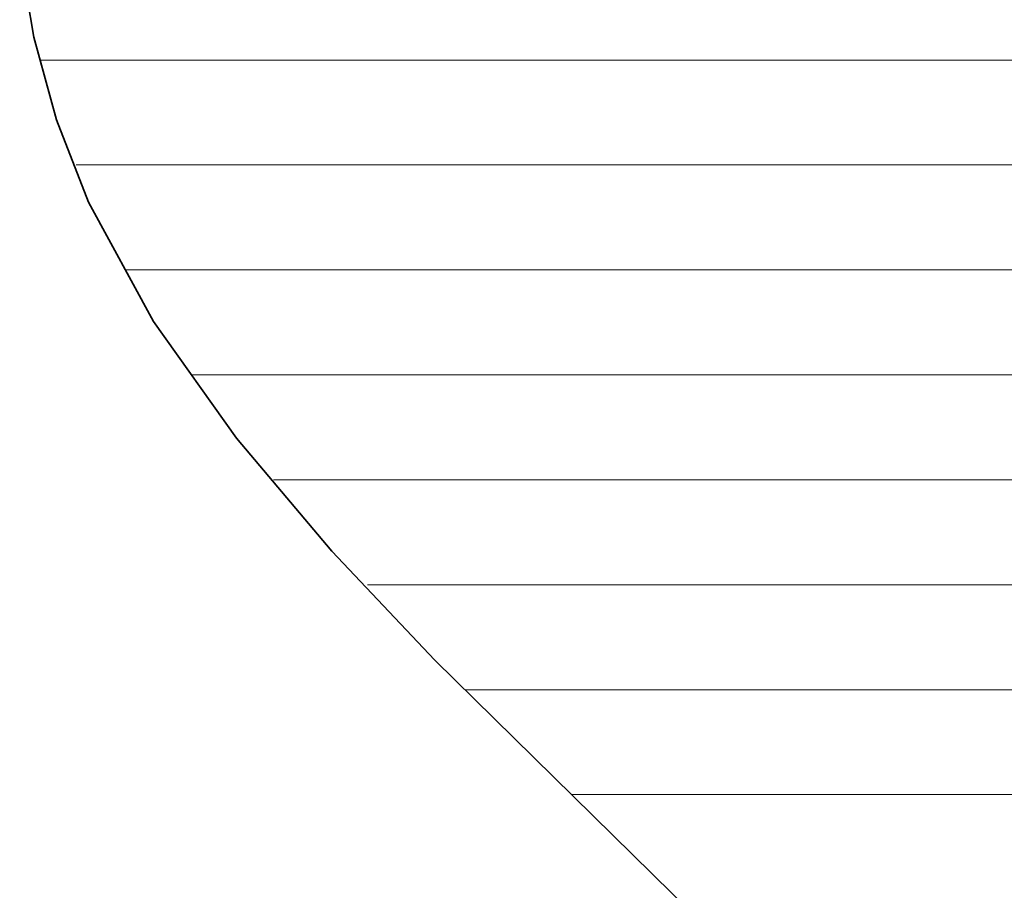
# Model space of a CAD drawing. Units: millimetres. Extents: x 59 to 11996, y 24 to 8424.
# Drawn here: x 8304 to 8369, y 477 to 535 of the extents above; entities that cross this region are included whole.
import ezdxf

# ---------------------------------------------------------------- set-up
doc = ezdxf.new("R2010")
doc.units = ezdxf.units.MM
doc.header["$MEASUREMENT"] = 0
doc.layers.add('(1) Shape lines', color=7, linetype='Continuous', lineweight=35)
doc.layers.add('(9) Sheet', color=7, linetype='Continuous', lineweight=35)

# ---------------------------------------------------------------- blocks, each defined once
blk = doc.blocks.new('HATCH_27_5b869120-7024-4d16-be7d-b3ca048518a5')
at = {"layer": '(1) Shape lines', "color": 0, "lineweight": 9}
for p, q in [((8305.023, 553), (8304.688, 553)), ((8305.54, 546), (8304.688, 546)), ((8306.056, 539), (8304.688, 539)), ((8306.572, 532), (8305.194, 532))]:
    blk.add_line(p, q, dxfattribs=at)
blk = doc.blocks.new('HATCH_28_784cc84d-3a0a-4262-ae47-e8888b7576b2')
at = {"layer": '(1) Shape lines', "color": 0, "lineweight": 9}
for p, q in [((8306.965, 560), (8305.309, 560)), ((8306.965, 553), (8305.023, 553)), ((8306.965, 546), (8305.54, 546)), ((8306.965, 539), (8306.056, 539)), ((8306.965, 532), (8306.572, 532))]:
    blk.add_line(p, q, dxfattribs=at)
blk = doc.blocks.new('HATCH_33_cb804349-32c2-428d-95ed-c1988858e05d')
at = {"layer": '(1) Shape lines', "color": 0, "lineweight": 9}
for p, q in [((8307.17, 560), (8306.965, 560)), ((8307.39, 553), (8306.965, 553)), ((8307.61, 546), (8306.965, 546)), ((8307.83, 539), (8306.965, 539)), ((8308.05, 532), (8306.965, 532)), ((8308.27, 525), (8307.523, 525))]:
    blk.add_line(p, q, dxfattribs=at)
blk = doc.blocks.new('HATCH_34_e27a9c30-6f69-4435-bb5f-12dfb9245879')
at = {"layer": '(1) Shape lines', "color": 0, "lineweight": 9}
for p, q in [((8308.348, 567), (8307.157, 567)), ((8308.348, 560), (8307.17, 560)), ((8308.348, 553), (8307.39, 553)), ((8308.348, 546), (8307.61, 546)), ((8308.348, 539), (8307.83, 539)), ((8308.348, 532), (8308.05, 532)), ((8308.348, 525), (8308.27, 525))]:
    blk.add_line(p, q, dxfattribs=at)
blk = doc.blocks.new('HATCH_39_5290482b-7a55-4143-b847-dca11e2c97c2')
at = {"layer": '(1) Shape lines', "color": 0, "lineweight": 9}
for p, q in [((8308.512, 567), (8308.348, 567)), ((8308.919, 560), (8308.348, 560)), ((8309.326, 553), (8308.348, 553)), ((8309.733, 546), (8308.348, 546)), ((8310.141, 539), (8308.348, 539)), ((8310.548, 532), (8308.348, 532)), ((8310.955, 525), (8308.348, 525)), ((8311.362, 518), (8310.808, 518))]:
    blk.add_line(p, q, dxfattribs=at)
blk = doc.blocks.new('HATCH_40_9ece2dd6-a4a2-45bc-9a64-0eca7cec41e8')
at = {"layer": '(1) Shape lines', "color": 0, "lineweight": 9}
for p, q in [((8311.428, 574), (8310.107, 574)), ((8311.428, 567), (8308.512, 567)), ((8311.428, 560), (8308.919, 560)), ((8311.428, 553), (8309.326, 553)), ((8311.428, 546), (8309.733, 546)), ((8311.428, 539), (8310.141, 539)), ((8311.428, 532), (8310.548, 532)), ((8311.428, 525), (8310.955, 525)), ((8311.428, 518), (8311.362, 518))]:
    blk.add_line(p, q, dxfattribs=at)
blk = doc.blocks.new('HATCH_45_43f7b381-04ac-4d0b-8ab7-5889bdae0676')
at = {"layer": '(1) Shape lines', "color": 0, "lineweight": 9}
for p, q in [((8311.491, 574), (8311.428, 574)), ((8311.63, 567), (8311.428, 567)), ((8311.77, 560), (8311.428, 560)), ((8311.909, 553), (8311.428, 553)), ((8312.049, 546), (8311.428, 546)), ((8312.188, 539), (8311.428, 539)), ((8312.327, 532), (8311.428, 532)), ((8312.467, 525), (8311.428, 525)), ((8312.606, 518), (8311.428, 518))]:
    blk.add_line(p, q, dxfattribs=at)
blk = doc.blocks.new('HATCH_46_068e17b2-2128-4583-80c8-5fba144ea22c')
at = {"layer": '(1) Shape lines', "color": 0, "lineweight": 9}
for p, q in [((8312.675, 574), (8311.491, 574)), ((8312.675, 567), (8311.63, 567)), ((8312.675, 560), (8311.77, 560)), ((8312.675, 553), (8311.909, 553)), ((8312.675, 546), (8312.049, 546)), ((8312.675, 539), (8312.188, 539)), ((8312.675, 532), (8312.327, 532)), ((8312.675, 525), (8312.467, 525)), ((8312.675, 518), (8312.606, 518))]:
    blk.add_line(p, q, dxfattribs=at)
blk = doc.blocks.new('HATCH_51_1f4a3574-74fd-4ec9-b119-07dbca809cde')
at = {"layer": '(1) Shape lines', "color": 0, "lineweight": 9}
for p, q in [((8312.774, 574), (8312.675, 574)), ((8312.905, 567), (8312.675, 567)), ((8313.037, 560), (8312.675, 560)), ((8313.168, 553), (8312.675, 553)), ((8313.3, 546), (8312.675, 546)), ((8313.431, 539), (8312.675, 539)), ((8313.563, 532), (8312.675, 532)), ((8313.694, 525), (8312.675, 525)), ((8313.826, 518), (8312.675, 518))]:
    blk.add_line(p, q, dxfattribs=at)
blk = doc.blocks.new('HATCH_52_7c8963be-6f10-48a7-a213-8fc1aa7547f5')
at = {"layer": '(1) Shape lines', "color": 0, "lineweight": 9}
for p, q in [((8313.923, 532), (8313.563, 532)), ((8313.923, 525), (8313.694, 525)), ((8313.923, 518), (8313.826, 518))]:
    blk.add_line(p, q, dxfattribs=at)
blk = doc.blocks.new('HATCH_57_3433cb33-7254-4ba9-bd0f-ffc360233878')
at = {"layer": '(1) Shape lines', "color": 0, "lineweight": 9}
for p, q in [((8314.041, 532), (8313.923, 532)), ((8314.058, 525), (8313.923, 525)), ((8314.074, 518), (8313.923, 518))]:
    blk.add_line(p, q, dxfattribs=at)
blk = doc.blocks.new('HATCH_58_040fcbb1-17f5-405c-bd84-74d23c0e8196')
at = {"layer": '(1) Shape lines', "color": 0, "lineweight": 9}
for p, q in [((8314.087, 532), (8314.041, 532)), ((8314.087, 525), (8314.058, 525)), ((8314.087, 518), (8314.074, 518))]:
    blk.add_line(p, q, dxfattribs=at)
blk = doc.blocks.new('HATCH_63_4ed1fa6d-2134-426c-98c2-d2f196fec8b1')
at = {"layer": '(1) Shape lines', "color": 0, "lineweight": 9}
for p, q in [((8316.311, 532), (8314.087, 532)), ((8316.624, 525), (8314.087, 525)), ((8316.937, 518), (8314.087, 518)), ((8317.25, 511), (8315.21, 511))]:
    blk.add_line(p, q, dxfattribs=at)
blk = doc.blocks.new('HATCH_64_80d02f5d-e332-4369-b5e0-311e7b17008c')
at = {"layer": '(1) Shape lines', "color": 0, "lineweight": 9}
for p, q in [((8317.388, 532), (8316.311, 532)), ((8317.388, 525), (8316.624, 525)), ((8317.388, 518), (8316.937, 518)), ((8317.388, 511), (8317.25, 511))]:
    blk.add_line(p, q, dxfattribs=at)
blk = doc.blocks.new('HATCH_69_1fb11ee1-1e5e-4087-8ff1-b28be6309287')
at = {"layer": '(1) Shape lines', "color": 0, "lineweight": 9}
for p, q in [((8317.534, 532), (8317.388, 532)), ((8317.553, 525), (8317.388, 525)), ((8317.571, 518), (8317.388, 518)), ((8317.59, 511), (8317.388, 511))]:
    blk.add_line(p, q, dxfattribs=at)
blk = doc.blocks.new('HATCH_70_0f2d32c0-f090-477a-b716-31c4879f061a')
at = {"layer": '(1) Shape lines', "color": 0, "lineweight": 9}
for p, q in [((8317.599, 532), (8317.534, 532)), ((8317.599, 525), (8317.553, 525)), ((8317.599, 518), (8317.571, 518)), ((8317.599, 511), (8317.59, 511))]:
    blk.add_line(p, q, dxfattribs=at)
blk = doc.blocks.new('HATCH_75_663953e2-6964-472f-b5d1-0357b694e25e')
at = {"layer": '(1) Shape lines', "color": 0, "lineweight": 9}
for p, q in [((8318.016, 532), (8317.599, 532)), ((8318.069, 525), (8317.599, 525)), ((8318.122, 518), (8317.599, 518)), ((8318.174, 511), (8317.599, 511))]:
    blk.add_line(p, q, dxfattribs=at)
blk = doc.blocks.new('HATCH_76_85e95958-5351-4f66-ae83-4c21ec165d3b')
at = {"layer": '(1) Shape lines', "color": 0, "lineweight": 9}
for p, q in [((8318.206, 532), (8318.016, 532)), ((8318.206, 525), (8318.069, 525)), ((8318.206, 518), (8318.122, 518)), ((8318.206, 511), (8318.174, 511))]:
    blk.add_line(p, q, dxfattribs=at)
blk = doc.blocks.new('HATCH_81_44e9627d-15a1-43a9-8c56-61d20375802f')
at = {"layer": '(1) Shape lines', "color": 0, "lineweight": 9}
for p, q in [((8322.285, 532), (8318.206, 532)), ((8322.791, 525), (8318.206, 525)), ((8323.297, 518), (8318.206, 518)), ((8323.804, 511), (8318.206, 511)), ((8324.31, 504), (8320.694, 504))]:
    blk.add_line(p, q, dxfattribs=at)
blk = doc.blocks.new('HATCH_82_d8ae57ba-6723-4951-9c77-912b0898b0eb')
at = {"layer": '(1) Shape lines', "color": 0, "lineweight": 9}
for p, q in [((8324.628, 532), (8322.285, 532)), ((8324.628, 525), (8322.791, 525)), ((8324.628, 518), (8323.297, 518)), ((8324.628, 511), (8323.804, 511)), ((8324.628, 504), (8324.31, 504))]:
    blk.add_line(p, q, dxfattribs=at)
blk = doc.blocks.new('HATCH_87_da629e86-f49e-4506-8546-aeb28e02ba4c')
at = {"layer": '(1) Shape lines', "color": 0, "lineweight": 9}
for p, q in [((8325.787, 532), (8324.628, 532)), ((8325.912, 525), (8324.628, 525)), ((8326.037, 518), (8324.628, 518)), ((8326.162, 511), (8324.628, 511)), ((8326.287, 504), (8324.628, 504))]:
    blk.add_line(p, q, dxfattribs=at)
blk = doc.blocks.new('HATCH_88_cf6c5bd9-bf6e-4e1f-b486-d1afa0429e6f')
at = {"layer": '(1) Shape lines', "color": 0, "lineweight": 9}
for p, q in [((8326.401, 532), (8325.787, 532)), ((8326.401, 525), (8325.912, 525)), ((8326.401, 518), (8326.037, 518)), ((8326.401, 511), (8326.162, 511)), ((8326.401, 504), (8326.287, 504))]:
    blk.add_line(p, q, dxfattribs=at)
blk = doc.blocks.new('HATCH_95_0e7bfd0e-6346-4fea-b308-2888629dc91a')
at = {"layer": '(1) Shape lines', "color": 0, "lineweight": 9}
for p, q in [((8326.721, 532), (8326.401, 532)), ((8326.754, 525), (8326.401, 525)), ((8326.788, 518), (8326.401, 518)), ((8326.821, 511), (8326.401, 511)), ((8326.855, 504), (8326.401, 504))]:
    blk.add_line(p, q, dxfattribs=at)
blk = doc.blocks.new('HATCH_96_e398df59-0d39-4324-b2b7-60771de2b4ed')
at = {"layer": '(1) Shape lines', "color": 0, "lineweight": 9}
for p, q in [((8326.888, 532), (8326.721, 532)), ((8326.888, 525), (8326.754, 525)), ((8326.888, 518), (8326.788, 518)), ((8326.888, 511), (8326.821, 511)), ((8326.888, 504), (8326.855, 504))]:
    blk.add_line(p, q, dxfattribs=at)
blk = doc.blocks.new('HATCH_103_43bb2019-367c-4fb1-b1c2-846251734a8d')
at = {"layer": '(1) Shape lines', "color": 0, "lineweight": 9}
for p, q in [((8327.684, 532), (8326.888, 532)), ((8327.767, 525), (8326.888, 525)), ((8327.85, 518), (8326.888, 518)), ((8327.932, 511), (8326.888, 511)), ((8328.015, 504), (8326.888, 504)), ((8328.098, 497), (8326.953, 497))]:
    blk.add_line(p, q, dxfattribs=at)
blk = doc.blocks.new('HATCH_104_c561687a-017b-4cf8-9e6d-87643365eb49')
at = {"layer": '(1) Shape lines', "color": 0, "lineweight": 9}
for p, q in [((8328.113, 532), (8327.684, 532)), ((8328.113, 525), (8327.767, 525)), ((8328.113, 518), (8327.85, 518)), ((8328.113, 511), (8327.932, 511)), ((8328.113, 504), (8328.015, 504)), ((8328.113, 497), (8328.098, 497))]:
    blk.add_line(p, q, dxfattribs=at)
blk = doc.blocks.new('HATCH_111_b400a7b9-15df-4abc-9736-ca9685254cd5')
at = {"layer": '(1) Shape lines', "color": 0, "lineweight": 9}
for p, q in [((8328.195, 532), (8328.113, 532)), ((8328.203, 525), (8328.113, 525)), ((8328.212, 518), (8328.113, 518)), ((8328.22, 511), (8328.113, 511)), ((8328.228, 504), (8328.113, 504)), ((8328.237, 497), (8328.113, 497))]:
    blk.add_line(p, q, dxfattribs=at)
blk = doc.blocks.new('HATCH_112_f0f3e0b7-2a1f-4360-a47a-77a76a523276')
at = {"layer": '(1) Shape lines', "color": 0, "lineweight": 9}
for p, q in [((8328.238, 532), (8328.195, 532)), ((8328.238, 525), (8328.203, 525)), ((8328.238, 518), (8328.212, 518)), ((8328.238, 511), (8328.22, 511)), ((8328.238, 504), (8328.228, 504)), ((8328.238, 497), (8328.237, 497))]:
    blk.add_line(p, q, dxfattribs=at)
blk = doc.blocks.new('HATCH_119_b0f7a87b-485d-44b3-9511-8038609be02d')
at = {"layer": '(1) Shape lines', "color": 0, "lineweight": 9}
for p, q in [((8330.264, 532), (8328.238, 532)), ((8330.47, 525), (8328.238, 525)), ((8330.676, 518), (8328.238, 518)), ((8330.882, 511), (8328.238, 511)), ((8331.088, 504), (8328.238, 504)), ((8331.294, 497), (8328.238, 497))]:
    blk.add_line(p, q, dxfattribs=at)
blk = doc.blocks.new('HATCH_120_906687cc-089c-43a8-8e92-de7bf114dec9')
at = {"layer": '(1) Shape lines', "color": 0, "lineweight": 9}
for p, q in [((8331.442, 532), (8330.264, 532)), ((8331.442, 525), (8330.47, 525)), ((8331.442, 518), (8330.676, 518)), ((8331.442, 511), (8330.882, 511)), ((8331.442, 504), (8331.088, 504)), ((8331.442, 497), (8331.294, 497))]:
    blk.add_line(p, q, dxfattribs=at)
blk = doc.blocks.new('HATCH_127_bc43d3dd-d159-45bf-8f43-60e97c0c6799')
at = {"layer": '(1) Shape lines', "color": 0, "lineweight": 9}
for p, q in [((8332.391, 532), (8331.442, 532)), ((8332.483, 525), (8331.442, 525)), ((8332.575, 518), (8331.442, 518)), ((8332.667, 511), (8331.442, 511)), ((8332.759, 504), (8331.442, 504)), ((8332.851, 497), (8331.442, 497))]:
    blk.add_line(p, q, dxfattribs=at)
blk = doc.blocks.new('HATCH_128_2ebf8459-4a14-4290-81cc-b19843f9b14a')
at = {"layer": '(1) Shape lines', "color": 0, "lineweight": 9}
for p, q in [((8332.936, 532), (8332.391, 532)), ((8332.936, 525), (8332.483, 525)), ((8332.936, 518), (8332.575, 518)), ((8332.936, 511), (8332.667, 511)), ((8332.936, 504), (8332.759, 504)), ((8332.936, 497), (8332.851, 497))]:
    blk.add_line(p, q, dxfattribs=at)
blk = doc.blocks.new('HATCH_135_33b56a4a-a940-41ca-ad15-3161b9b82384')
at = {"layer": '(1) Shape lines', "color": 0, "lineweight": 9}
for p, q in [((8336.448, 532), (8332.936, 532)), ((8336.781, 525), (8332.936, 525)), ((8337.114, 518), (8332.936, 518)), ((8337.447, 511), (8332.936, 511)), ((8337.779, 504), (8332.936, 504)), ((8338.112, 497), (8332.936, 497)), ((8338.445, 490), (8333.454, 490))]:
    blk.add_line(p, q, dxfattribs=at)
blk = doc.blocks.new('HATCH_136_1922ae8b-e297-454e-a750-e60b1863769c')
at = {"layer": '(1) Shape lines', "color": 0, "lineweight": 9}
for p, q in [((8338.69, 532), (8336.448, 532)), ((8338.69, 525), (8336.781, 525)), ((8338.69, 518), (8337.114, 518)), ((8338.69, 511), (8337.447, 511)), ((8338.69, 504), (8337.779, 504)), ((8338.69, 497), (8338.112, 497)), ((8338.69, 490), (8338.445, 490))]:
    blk.add_line(p, q, dxfattribs=at)
blk = doc.blocks.new('HATCH_142_373bb549-c7f4-4f4a-ae9b-815291b2c6f1')
at = {"layer": '(1) Shape lines', "color": 0, "lineweight": 9}
for p, q in [((8340.496, 532), (8338.69, 532)), ((8340.657, 525), (8338.69, 525)), ((8340.818, 518), (8338.69, 518)), ((8340.978, 511), (8338.69, 511)), ((8341.139, 504), (8338.69, 504)), ((8341.3, 497), (8338.69, 497)), ((8341.461, 490), (8338.69, 490)), ((8341.622, 483), (8340.568, 483))]:
    blk.add_line(p, q, dxfattribs=at)
blk = doc.blocks.new('HATCH_143_bd980bbc-072e-46ff-a8ed-23f2a97d1e3a')
at = {"layer": '(1) Shape lines', "color": 0, "lineweight": 9}
for p, q in [((8341.647, 532), (8340.496, 532)), ((8341.647, 525), (8340.657, 525)), ((8341.647, 518), (8340.818, 518)), ((8341.647, 511), (8340.978, 511)), ((8341.647, 504), (8341.139, 504)), ((8341.647, 497), (8341.3, 497)), ((8341.647, 490), (8341.461, 490)), ((8341.647, 483), (8341.622, 483))]:
    blk.add_line(p, q, dxfattribs=at)
blk = doc.blocks.new('HATCH_148_cb17d737-1653-4f1d-8cab-43ec99795ae1')
at = {"layer": '(1) Shape lines', "color": 0, "lineweight": 9}
for p, q in [((8342.641, 532), (8341.647, 532)), ((8342.727, 525), (8341.647, 525)), ((8342.813, 518), (8341.647, 518)), ((8342.899, 511), (8341.647, 511)), ((8342.985, 504), (8341.647, 504)), ((8343.072, 497), (8341.647, 497)), ((8343.158, 490), (8341.647, 490)), ((8343.244, 483), (8341.647, 483))]:
    blk.add_line(p, q, dxfattribs=at)
blk = doc.blocks.new('HATCH_149_5cf5211e-e1b7-44fb-b483-4961499cfad7')
at = {"layer": '(1) Shape lines', "color": 0, "lineweight": 9}
for p, q in [((8343.276, 532), (8342.641, 532)), ((8343.276, 525), (8342.727, 525)), ((8343.276, 518), (8342.813, 518)), ((8343.276, 511), (8342.899, 511)), ((8343.276, 504), (8342.985, 504)), ((8343.276, 497), (8343.072, 497)), ((8343.276, 490), (8343.158, 490)), ((8343.276, 483), (8343.244, 483))]:
    blk.add_line(p, q, dxfattribs=at)
blk = doc.blocks.new('HATCH_153_b1b2b122-571e-4c83-8fbc-ccb8cecc4c25')
at = {"layer": '(1) Shape lines', "color": 0, "lineweight": 9}
for p, q in [((8343.428, 532), (8343.276, 532)), ((8343.44, 525), (8343.276, 525)), ((8343.453, 518), (8343.276, 518)), ((8343.466, 511), (8343.276, 511)), ((8343.479, 504), (8343.276, 504)), ((8343.492, 497), (8343.276, 497)), ((8343.505, 490), (8343.276, 490)), ((8343.518, 483), (8343.276, 483))]:
    blk.add_line(p, q, dxfattribs=at)
blk = doc.blocks.new('HATCH_154_6448cf24-39d1-4f66-bdcb-46ff303cde38')
at = {"layer": '(1) Shape lines', "color": 0, "lineweight": 9}
for p, q in [((8343.523, 532), (8343.428, 532)), ((8343.523, 525), (8343.44, 525)), ((8343.523, 518), (8343.453, 518)), ((8343.523, 511), (8343.466, 511)), ((8343.523, 504), (8343.479, 504)), ((8343.523, 497), (8343.492, 497)), ((8343.523, 490), (8343.505, 490)), ((8343.523, 483), (8343.518, 483))]:
    blk.add_line(p, q, dxfattribs=at)
blk = doc.blocks.new('HATCH_157_fcb8c8b5-7108-4306-bb86-410094d9bf71')
at = {"layer": '(1) Shape lines', "color": 0, "lineweight": 9}
for p, q in [((8344.719, 532), (8343.523, 532)), ((8344.82, 525), (8343.523, 525)), ((8344.922, 518), (8343.523, 518)), ((8345.023, 511), (8343.523, 511)), ((8345.125, 504), (8343.523, 504)), ((8345.227, 497), (8343.523, 497)), ((8345.328, 490), (8343.523, 490)), ((8345.43, 483), (8343.523, 483))]:
    blk.add_line(p, q, dxfattribs=at)
blk = doc.blocks.new('HATCH_158_b5ade1cc-f8a7-4438-9d22-b6dbf61aebcd')
at = {"layer": '(1) Shape lines', "color": 0, "lineweight": 9}
for p, q in [((8345.5, 532), (8344.719, 532)), ((8345.5, 525), (8344.82, 525)), ((8345.5, 518), (8344.922, 518)), ((8345.5, 511), (8345.023, 511)), ((8345.5, 504), (8345.125, 504)), ((8345.5, 497), (8345.227, 497)), ((8345.5, 490), (8345.328, 490)), ((8345.5, 483), (8345.43, 483))]:
    blk.add_line(p, q, dxfattribs=at)
blk = doc.blocks.new('HATCH_161_78c687ab-1c88-48dd-b3a7-a3eaaad39360')
at = {"layer": '(1) Shape lines', "color": 0, "lineweight": 9}
for p, q in [((8350.632, 532), (8345.5, 532)), ((8351.062, 525), (8345.5, 525)), ((8351.493, 518), (8345.5, 518)), ((8351.923, 511), (8345.5, 511)), ((8352.353, 504), (8345.5, 504)), ((8352.783, 497), (8345.5, 497)), ((8353.214, 490), (8345.5, 490)), ((8353.644, 483), (8345.5, 483))]:
    blk.add_line(p, q, dxfattribs=at)
blk = doc.blocks.new('HATCH_162_635962d5-80e7-460d-84ba-32febe6171ad')
at = {"layer": '(1) Shape lines', "color": 0, "lineweight": 9}
for p, q in [((8354.486, 532), (8350.632, 532)), ((8354.486, 525), (8351.062, 525)), ((8354.486, 518), (8351.493, 518)), ((8354.486, 511), (8351.923, 511)), ((8354.486, 504), (8352.353, 504)), ((8354.486, 497), (8352.783, 497)), ((8354.486, 490), (8353.214, 490)), ((8354.486, 483), (8353.644, 483))]:
    blk.add_line(p, q, dxfattribs=at)
blk = doc.blocks.new('HATCH_165_bd59a2d2-227c-48f6-8962-562591b3b32c')
at = {"layer": '(1) Shape lines', "color": 0, "lineweight": 9}
for p, q in [((8355.434, 532), (8354.486, 532)), ((8355.509, 525), (8354.486, 525)), ((8355.584, 518), (8354.486, 518)), ((8355.659, 511), (8354.486, 511)), ((8355.734, 504), (8354.486, 504)), ((8355.809, 497), (8354.486, 497)), ((8355.884, 490), (8354.486, 490)), ((8355.958, 483), (8354.486, 483))]:
    blk.add_line(p, q, dxfattribs=at)
blk = doc.blocks.new('HATCH_166_ab241661-1030-4f17-9b7f-998781c20c57')
at = {"layer": '(1) Shape lines', "color": 0, "lineweight": 9}
for p, q in [((8356.122, 532), (8355.434, 532)), ((8356.122, 525), (8355.509, 525)), ((8356.122, 518), (8355.584, 518)), ((8356.122, 511), (8355.659, 511)), ((8356.122, 504), (8355.734, 504)), ((8356.122, 497), (8355.809, 497)), ((8356.122, 490), (8355.884, 490)), ((8356.122, 483), (8355.958, 483))]:
    blk.add_line(p, q, dxfattribs=at)
blk = doc.blocks.new('HATCH_169_4da98ed3-ffff-432c-bd32-ce55522dd4eb')
at = {"layer": '(1) Shape lines', "color": 0, "lineweight": 9}
for p, q in [((8356.354, 532), (8356.122, 532)), ((8356.372, 525), (8356.122, 525)), ((8356.39, 518), (8356.122, 518)), ((8356.408, 511), (8356.122, 511)), ((8356.426, 504), (8356.122, 504)), ((8356.444, 497), (8356.122, 497)), ((8356.462, 490), (8356.122, 490)), ((8356.481, 483), (8356.122, 483))]:
    blk.add_line(p, q, dxfattribs=at)
blk = doc.blocks.new('HATCH_170_3765e4eb-9da1-431b-9856-933cb8e53b8c')
at = {"layer": '(1) Shape lines', "color": 0, "lineweight": 9}
for p, q in [((8356.521, 532), (8356.354, 532)), ((8356.521, 525), (8356.372, 525)), ((8356.521, 518), (8356.39, 518)), ((8356.521, 511), (8356.408, 511)), ((8356.521, 504), (8356.426, 504)), ((8356.521, 497), (8356.444, 497)), ((8356.521, 490), (8356.462, 490)), ((8356.521, 483), (8356.481, 483))]:
    blk.add_line(p, q, dxfattribs=at)
blk = doc.blocks.new('HATCH_173_973056f1-883e-4df3-9298-f5348cb47b00')
at = {"layer": '(1) Shape lines', "color": 0, "lineweight": 9}
for p, q in [((8358.785, 532), (8356.521, 532)), ((8358.962, 525), (8356.521, 525)), ((8359.14, 518), (8356.521, 518)), ((8359.317, 511), (8356.521, 511)), ((8359.494, 504), (8356.521, 504)), ((8359.672, 497), (8356.521, 497)), ((8359.849, 490), (8356.521, 490)), ((8360.026, 483), (8356.521, 483))]:
    blk.add_line(p, q, dxfattribs=at)
blk = doc.blocks.new('HATCH_174_70a3dd4b-9635-489e-bd62-73f3c68b747a')
at = {"layer": '(1) Shape lines', "color": 0, "lineweight": 9}
for p, q in [((8360.582, 532), (8358.785, 532)), ((8360.582, 525), (8358.962, 525)), ((8360.582, 518), (8359.14, 518)), ((8360.582, 511), (8359.317, 511)), ((8360.582, 504), (8359.494, 504)), ((8360.582, 497), (8359.672, 497)), ((8360.582, 490), (8359.849, 490)), ((8360.582, 483), (8360.026, 483))]:
    blk.add_line(p, q, dxfattribs=at)
blk = doc.blocks.new('HATCH_179_ec711ccb-5984-4a99-b52d-3251ef563fd8')
at = {"layer": '(1) Shape lines', "color": 0, "lineweight": 9}
for p, q in [((8361.997, 532), (8360.582, 532)), ((8362.105, 525), (8360.582, 525)), ((8362.214, 518), (8360.582, 518)), ((8362.323, 511), (8360.582, 511)), ((8362.432, 504), (8360.582, 504)), ((8362.541, 497), (8360.582, 497)), ((8362.65, 490), (8360.582, 490)), ((8362.759, 483), (8360.582, 483))]:
    blk.add_line(p, q, dxfattribs=at)
blk = doc.blocks.new('HATCH_180_c089102a-3860-4ff5-9ca8-4313c8d488d5')
at = {"layer": '(1) Shape lines', "color": 0, "lineweight": 9}
for p, q in [((8363.161, 532), (8361.997, 532)), ((8363.161, 525), (8362.105, 525)), ((8363.161, 518), (8362.214, 518)), ((8363.161, 511), (8362.323, 511)), ((8363.161, 504), (8362.432, 504)), ((8363.161, 497), (8362.541, 497)), ((8363.161, 490), (8362.65, 490)), ((8363.161, 483), (8362.759, 483))]:
    blk.add_line(p, q, dxfattribs=at)
blk = doc.blocks.new('HATCH_185_439b8f1c-0d31-4996-bb54-a45d906b26ce')
at = {"layer": '(1) Shape lines', "color": 0, "lineweight": 9}
for p, q in [((8363.484, 532), (8363.161, 532)), ((8363.509, 525), (8363.161, 525)), ((8363.533, 518), (8363.161, 518)), ((8363.558, 511), (8363.161, 511)), ((8363.582, 504), (8363.161, 504)), ((8363.607, 497), (8363.161, 497)), ((8363.631, 490), (8363.161, 490)), ((8363.656, 483), (8363.161, 483))]:
    blk.add_line(p, q, dxfattribs=at)
blk = doc.blocks.new('HATCH_186_b83365c7-fac7-4bb9-9df7-2a316d1adb3d')
at = {"layer": '(1) Shape lines', "color": 0, "lineweight": 9}
for p, q in [((8363.75, 532), (8363.484, 532)), ((8363.75, 525), (8363.509, 525)), ((8363.75, 518), (8363.533, 518)), ((8363.75, 511), (8363.558, 511)), ((8363.75, 504), (8363.582, 504)), ((8363.75, 497), (8363.607, 497)), ((8363.75, 490), (8363.631, 490)), ((8363.75, 483), (8363.656, 483))]:
    blk.add_line(p, q, dxfattribs=at)
blk = doc.blocks.new('HATCH_191_e9bbbe35-c898-430a-aaee-2df02575da53')
at = {"layer": '(1) Shape lines', "color": 0, "lineweight": 9}
for p, q in [((8364.377, 532), (8363.75, 532)), ((8364.425, 525), (8363.75, 525)), ((8364.473, 518), (8363.75, 518)), ((8364.52, 511), (8363.75, 511)), ((8364.568, 504), (8363.75, 504)), ((8364.615, 497), (8363.75, 497)), ((8364.663, 490), (8363.75, 490)), ((8364.711, 483), (8363.75, 483))]:
    blk.add_line(p, q, dxfattribs=at)
blk = doc.blocks.new('HATCH_192_9d147fa2-fd05-40d3-a1b7-01abf89452b6')
at = {"layer": '(1) Shape lines', "color": 0, "lineweight": 9}
for p, q in [((8364.905, 532), (8364.377, 532)), ((8364.905, 525), (8364.425, 525)), ((8364.905, 518), (8364.473, 518)), ((8364.905, 511), (8364.52, 511)), ((8364.905, 504), (8364.568, 504)), ((8364.905, 497), (8364.615, 497)), ((8364.905, 490), (8364.663, 490)), ((8364.905, 483), (8364.711, 483))]:
    blk.add_line(p, q, dxfattribs=at)
blk = doc.blocks.new('HATCH_197_d9987209-46f6-4b7b-9ceb-67c4e48524ac')
at = {"layer": '(1) Shape lines', "color": 0, "lineweight": 9}
for p, q in [((8365.424, 532), (8364.905, 532)), ((8365.463, 525), (8364.905, 525)), ((8365.502, 518), (8364.905, 518)), ((8365.541, 511), (8364.905, 511)), ((8365.58, 504), (8364.905, 504)), ((8365.62, 497), (8364.905, 497)), ((8365.659, 490), (8364.905, 490)), ((8365.698, 483), (8364.905, 483))]:
    blk.add_line(p, q, dxfattribs=at)
blk = doc.blocks.new('HATCH_198_c8935f71-f310-4158-8c65-560032e3e764')
at = {"layer": '(1) Shape lines', "color": 0, "lineweight": 9}
for p, q in [((8365.872, 532), (8365.424, 532)), ((8365.872, 525), (8365.463, 525)), ((8365.872, 518), (8365.502, 518)), ((8365.872, 511), (8365.541, 511)), ((8365.872, 504), (8365.58, 504)), ((8365.872, 497), (8365.62, 497)), ((8365.872, 490), (8365.659, 490)), ((8365.872, 483), (8365.698, 483))]:
    blk.add_line(p, q, dxfattribs=at)
blk = doc.blocks.new('HATCH_203_fdff480c-b34f-4913-9a99-cdab0f89290d')
at = {"layer": '(1) Shape lines', "color": 0, "lineweight": 9}
for p, q in [((8366.514, 532), (8365.872, 532)), ((8366.562, 525), (8365.872, 525)), ((8366.611, 518), (8365.872, 518)), ((8366.659, 511), (8365.872, 511)), ((8366.707, 504), (8365.872, 504)), ((8366.755, 497), (8365.872, 497)), ((8366.804, 490), (8365.872, 490)), ((8366.852, 483), (8365.872, 483))]:
    blk.add_line(p, q, dxfattribs=at)
blk = doc.blocks.new('HATCH_204_c2788769-8f0a-4874-9f3a-011646322630')
at = {"layer": '(1) Shape lines', "color": 0, "lineweight": 9}
for p, q in [((8367.088, 532), (8366.514, 532)), ((8367.088, 525), (8366.562, 525)), ((8367.088, 518), (8366.611, 518)), ((8367.088, 511), (8366.659, 511)), ((8367.088, 504), (8366.707, 504)), ((8367.088, 497), (8366.755, 497)), ((8367.088, 490), (8366.804, 490)), ((8367.088, 483), (8366.852, 483))]:
    blk.add_line(p, q, dxfattribs=at)
blk = doc.blocks.new('HATCH_209_1dc68917-fd58-4f20-8bd8-b818687f08e5')
at = {"layer": '(1) Shape lines', "color": 0, "lineweight": 9}
for p, q in [((8367.299, 532), (8367.088, 532)), ((8367.315, 525), (8367.088, 525)), ((8367.331, 518), (8367.088, 518)), ((8367.347, 511), (8367.088, 511)), ((8367.362, 504), (8367.088, 504)), ((8367.378, 497), (8367.088, 497)), ((8367.394, 490), (8367.088, 490)), ((8367.41, 483), (8367.088, 483))]:
    blk.add_line(p, q, dxfattribs=at)
blk = doc.blocks.new('HATCH_210_07c40446-49a8-4bb6-bc4f-402b0c403c52')
at = {"layer": '(1) Shape lines', "color": 0, "lineweight": 9}
for p, q in [((8367.489, 532), (8367.299, 532)), ((8367.489, 525), (8367.315, 525)), ((8367.489, 518), (8367.331, 518)), ((8367.489, 511), (8367.347, 511)), ((8367.489, 504), (8367.362, 504)), ((8367.489, 497), (8367.378, 497)), ((8367.489, 490), (8367.394, 490)), ((8367.489, 483), (8367.41, 483))]:
    blk.add_line(p, q, dxfattribs=at)
blk = doc.blocks.new('HATCH_215_6c144961-e886-42bb-ba00-b727ef5ee8d4')
at = {"layer": '(1) Shape lines', "color": 0, "lineweight": 9}
for p, q in [((8367.939, 532), (8367.489, 532)), ((8367.972, 525), (8367.489, 525)), ((8368.006, 518), (8367.489, 518)), ((8368.039, 511), (8367.489, 511)), ((8368.073, 504), (8367.489, 504)), ((8368.107, 497), (8367.489, 497)), ((8368.14, 490), (8367.489, 490)), ((8368.174, 483), (8367.489, 483))]:
    blk.add_line(p, q, dxfattribs=at)
blk = doc.blocks.new('HATCH_216_3ae61190-7f2e-4fa1-a557-7018ed71edfd')
at = {"layer": '(1) Shape lines', "color": 0, "lineweight": 9}
for p, q in [((8368.374, 532), (8367.939, 532)), ((8368.374, 525), (8367.972, 525)), ((8368.374, 518), (8368.006, 518)), ((8368.374, 511), (8368.039, 511)), ((8368.374, 504), (8368.073, 504)), ((8368.374, 497), (8368.107, 497)), ((8368.374, 490), (8368.14, 490)), ((8368.374, 483), (8368.174, 483))]:
    blk.add_line(p, q, dxfattribs=at)
blk = doc.blocks.new('HATCH_219_c092b4da-0adf-4e5f-aa31-45dd275d40df')
at = {"layer": '(1) Shape lines', "color": 0, "lineweight": 9}
for p, q in [((8370.501, 532), (8368.374, 532)), ((8370.66, 525), (8368.374, 525)), ((8370.819, 518), (8368.374, 518)), ((8370.978, 511), (8368.374, 511)), ((8371.136, 504), (8368.374, 504)), ((8371.295, 497), (8368.374, 497)), ((8371.454, 490), (8368.374, 490)), ((8371.613, 483), (8368.374, 483))]:
    blk.add_line(p, q, dxfattribs=at)
blk = doc.blocks.new('GROUP_0_f4a08a5d-b0dd-442d-9f5f-daf43c7f8144')
at = {"layer": '(9) Sheet', "color": 7, "linetype": 'Continuous', "lineweight": 35, "ltscale": 20}
blk.add_lwpolyline([(8303.754, 539.06), (8304.688, 533.519), (8306.211, 528.001), (8308.348, 522.522), (8312.675, 514.568), (8318.206, 506.782), (8324.582, 499.231), (8331.442, 491.98), (8356.521, 467.302)], dxfattribs=at)
at = {"layer": '(1) Shape lines', "color": 154, "linetype": 'ByBlock'}
for name in ['HATCH_180_c089102a-3860-4ff5-9ca8-4313c8d488d5', 'HATCH_185_439b8f1c-0d31-4996-bb54-a45d906b26ce', 'HATCH_186_b83365c7-fac7-4bb9-9df7-2a316d1adb3d', 'HATCH_191_e9bbbe35-c898-430a-aaee-2df02575da53', 'HATCH_192_9d147fa2-fd05-40d3-a1b7-01abf89452b6', 'HATCH_197_d9987209-46f6-4b7b-9ceb-67c4e48524ac', 'HATCH_198_c8935f71-f310-4158-8c65-560032e3e764', 'HATCH_203_fdff480c-b34f-4913-9a99-cdab0f89290d', 'HATCH_204_c2788769-8f0a-4874-9f3a-011646322630', 'HATCH_209_1dc68917-fd58-4f20-8bd8-b818687f08e5', 'HATCH_210_07c40446-49a8-4bb6-bc4f-402b0c403c52', 'HATCH_215_6c144961-e886-42bb-ba00-b727ef5ee8d4', 'HATCH_216_3ae61190-7f2e-4fa1-a557-7018ed71edfd', 'HATCH_219_c092b4da-0adf-4e5f-aa31-45dd275d40df', 'HATCH_162_635962d5-80e7-460d-84ba-32febe6171ad', 'HATCH_165_bd59a2d2-227c-48f6-8962-562591b3b32c', 'HATCH_166_ab241661-1030-4f17-9b7f-998781c20c57', 'HATCH_169_4da98ed3-ffff-432c-bd32-ce55522dd4eb', 'HATCH_170_3765e4eb-9da1-431b-9856-933cb8e53b8c', 'HATCH_173_973056f1-883e-4df3-9298-f5348cb47b00', 'HATCH_174_70a3dd4b-9635-489e-bd62-73f3c68b747a', 'HATCH_179_ec711ccb-5984-4a99-b52d-3251ef563fd8', 'HATCH_136_1922ae8b-e297-454e-a750-e60b1863769c', 'HATCH_142_373bb549-c7f4-4f4a-ae9b-815291b2c6f1', 'HATCH_143_bd980bbc-072e-46ff-a8ed-23f2a97d1e3a', 'HATCH_148_cb17d737-1653-4f1d-8cab-43ec99795ae1', 'HATCH_149_5cf5211e-e1b7-44fb-b483-4961499cfad7', 'HATCH_153_b1b2b122-571e-4c83-8fbc-ccb8cecc4c25', 'HATCH_154_6448cf24-39d1-4f66-bdcb-46ff303cde38', 'HATCH_157_fcb8c8b5-7108-4306-bb86-410094d9bf71', 'HATCH_158_b5ade1cc-f8a7-4438-9d22-b6dbf61aebcd', 'HATCH_161_78c687ab-1c88-48dd-b3a7-a3eaaad39360', 'HATCH_120_906687cc-089c-43a8-8e92-de7bf114dec9', 'HATCH_127_bc43d3dd-d159-45bf-8f43-60e97c0c6799', 'HATCH_128_2ebf8459-4a14-4290-81cc-b19843f9b14a', 'HATCH_135_33b56a4a-a940-41ca-ad15-3161b9b82384', 'HATCH_82_d8ae57ba-6723-4951-9c77-912b0898b0eb', 'HATCH_87_da629e86-f49e-4506-8546-aeb28e02ba4c', 'HATCH_88_cf6c5bd9-bf6e-4e1f-b486-d1afa0429e6f', 'HATCH_95_0e7bfd0e-6346-4fea-b308-2888629dc91a', 'HATCH_96_e398df59-0d39-4324-b2b7-60771de2b4ed', 'HATCH_103_43bb2019-367c-4fb1-b1c2-846251734a8d', 'HATCH_104_c561687a-017b-4cf8-9e6d-87643365eb49', 'HATCH_111_b400a7b9-15df-4abc-9736-ca9685254cd5', 'HATCH_112_f0f3e0b7-2a1f-4360-a47a-77a76a523276', 'HATCH_119_b0f7a87b-485d-44b3-9511-8038609be02d', 'HATCH_76_85e95958-5351-4f66-ae83-4c21ec165d3b', 'HATCH_81_44e9627d-15a1-43a9-8c56-61d20375802f', 'HATCH_52_7c8963be-6f10-48a7-a213-8fc1aa7547f5', 'HATCH_57_3433cb33-7254-4ba9-bd0f-ffc360233878', 'HATCH_58_040fcbb1-17f5-405c-bd84-74d23c0e8196', 'HATCH_63_4ed1fa6d-2134-426c-98c2-d2f196fec8b1', 'HATCH_64_80d02f5d-e332-4369-b5e0-311e7b17008c', 'HATCH_69_1fb11ee1-1e5e-4087-8ff1-b28be6309287', 'HATCH_70_0f2d32c0-f090-477a-b716-31c4879f061a', 'HATCH_75_663953e2-6964-472f-b5d1-0357b694e25e', 'HATCH_40_9ece2dd6-a4a2-45bc-9a64-0eca7cec41e8', 'HATCH_45_43f7b381-04ac-4d0b-8ab7-5889bdae0676', 'HATCH_46_068e17b2-2128-4583-80c8-5fba144ea22c', 'HATCH_51_1f4a3574-74fd-4ec9-b119-07dbca809cde', 'HATCH_34_e27a9c30-6f69-4435-bb5f-12dfb9245879', 'HATCH_39_5290482b-7a55-4143-b847-dca11e2c97c2', 'HATCH_28_784cc84d-3a0a-4262-ae47-e8888b7576b2', 'HATCH_33_cb804349-32c2-428d-95ed-c1988858e05d', 'HATCH_27_5b869120-7024-4d16-be7d-b3ca048518a5']:
    blk.add_blockref(name, (0, 0), dxfattribs=at)

msp = doc.modelspace()

# ---------------------------------------------------------------- block references
at = {"color": 7, "linetype": 'ByBlock'}
msp.add_blockref('GROUP_0_f4a08a5d-b0dd-442d-9f5f-daf43c7f8144', (0, 0), dxfattribs=at)

doc.saveas('drawing.dxf')
